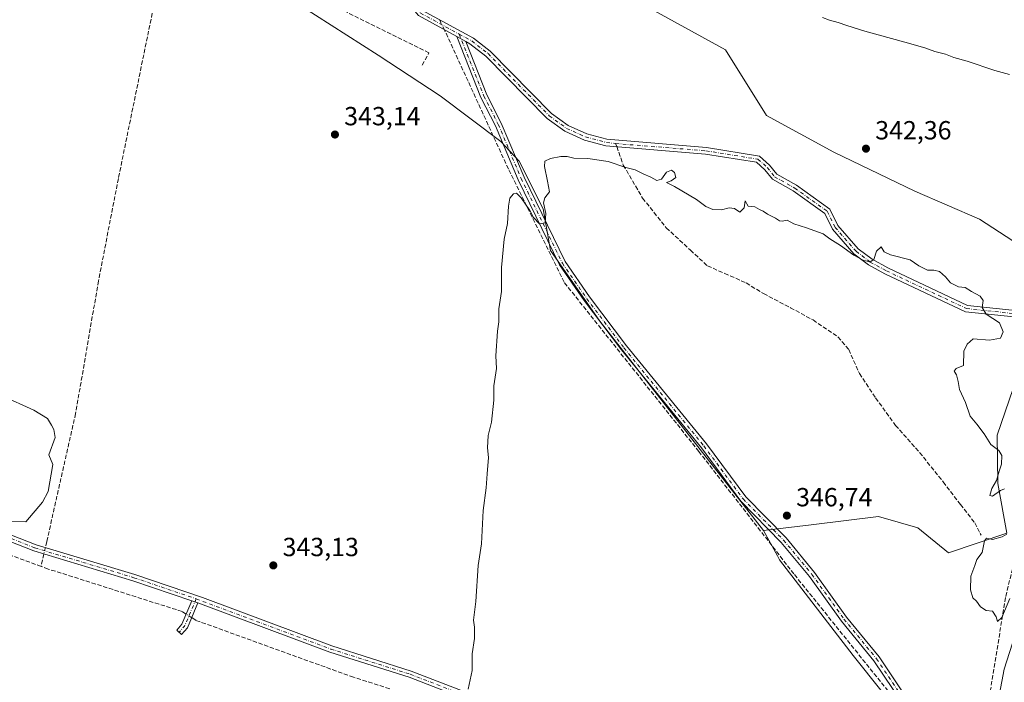
# Model space of a CAD drawing. Units: metres. Extents: x 615032 to 618519, y 4683108 to 4685482.
# Drawn here: x 615831 to 616207, y 4684924 to 4685176 of the extents above; entities that cross this region are included whole.
import ezdxf

# ---------------------------------------------------------------- set-up
doc = ezdxf.new("R2010")
doc.units = ezdxf.units.M
doc.header["$MEASUREMENT"] = 0
doc.linetypes.add('DGN Style 3', pattern=[2.307223458686699, 1.648016756204785, -0.6592067024819142])
doc.linetypes.add('DGN Style 4', pattern=[2.6384748266838614, 1.318413404963828, -0.6592067024819142, 0.001648016756204785, -0.6592067024819142])
for name, color, linetype, lineweight in [('Arbolado forestal CxS', 92, 'Continuous', 0), ('Camino Cxs', 7, 'Continuous', 0), ('Camino eje', 30, 'DGN Style 4', 13), ('Corriente artificial lineal', 4, 'DGN Style 3', 13), ('Corriente artificial lineal oculto', 135, 'DGN Style 4', 13), ('Cultivos herbáceos CxS', 92, 'Continuous', 0), ('Curva de nivel normal', 30, 'Continuous', 0), ('Núcleo urbano CxS', 7, 'Continuous', 0), ('Pista no pavimentada Cxs', 111, 'Continuous', 0), ('Punto de cota en terreno', 7, 'Continuous', 0), ('Rótulo de punto de cota en terreno', 7, 'Continuous', 0), ('Senda', 7, 'DGN Style 3', 0), ('Senda no paivmentada conexión', 7, 'DGN Style 3', 0)]:
    doc.layers.add(name, color=color, linetype=linetype, lineweight=lineweight)
doc.styles.add('Style-Arial', font='txt')

# ---------------------------------------------------------------- blocks, each defined once
blk = doc.blocks.new('5PATER')
at = {"layer": 'Núcleo urbano CxS', "linetype": 'Continuous', "lineweight": 0}
h = blk.add_hatch(color=51, dxfattribs=at)
edge = h.paths.add_edge_path()
edge.add_ellipse((0, 0), major_axis=(-0.1095731443231308, -0.1110710700762829), ratio=0.9994222409660322, start_angle=0, end_angle=360)

msp = doc.modelspace()

# ---------------------------------------------------------------- linework, layer by layer
at = {"layer": 'Arbolado forestal CxS', "color": 92, "linetype": 'Continuous', "lineweight": 0}
for points in [[(615604.8326000003, 4685434.322899999, 340.6266999999934), (615668.2544999998, 4685401.538899999, 340.5181000000011), (615767.7591000004, 4685345.8695, 340.1205999999947), (615872.3487, 4685286.138699999, 340.3166000000056), (615967.8384999996, 4685237.742699999, 340.3540000000066), (616100.2484999998, 4685164.971899999, 340.8916000000027), (616115.9024999999, 4685139.8937, 342.5440999999992), (616141.5809000004, 4685125.979699999, 342.4190999999992), (616172.6097999997, 4685110.990900001, 342.5192999999999), (616197.2181000002, 4685100.283100001, 342.4918999999936), (616220.1948999995, 4685085.415899999, 342.4869000000036), (616227.9094000002, 4685079.1775, 342.5648999999976), (616226.0506999996, 4685075.970699999, 342.9100999999937)], [(615820.1854999998, 4685238.8157, 343.2734999999957), (615872.7710999995, 4685214.353900001, 343.5868999999948), (615890.1029000003, 4685201.900900001, 342.9811999999947), (615931.6223999998, 4685185.9935, 343.5862999999954), (615967.5296999998, 4685163.016899999, 343.4343999999983), (615991.2593, 4685147.481699999, 343.5859000000055), (616014.3819000004, 4685130.031500001, 344.2498000000051), (616021.4787, 4685122.5163, 344.625), (616030.6407000005, 4685104.227499999, 345.1296000000002), (616033.4155000001, 4685088.383500001, 345.4689999999973), (616052.2320999998, 4685061.340500001, 345.9164000000019), (616114.8309000004, 4684981.456900001, 346.3617999999988)], [(615967.8384999996, 4685237.742699999, 340.3540000000066), (616100.2484999998, 4685164.971899999, 340.8916000000027), (616115.9024999999, 4685139.8937, 342.5440999999992), (616141.5809000004, 4685125.979699999, 342.4190999999992), (616172.6097999997, 4685110.990900001, 342.5192999999999), (616197.2181000002, 4685100.283100001, 342.4918999999936), (616220.1948999995, 4685085.415899999, 342.4869000000036)], [(616213.1737000003, 4685044.6503, 344.4790999999968), (616204.0405000001, 4685017.8343, 344.5228999999963), (616204.3123000005, 4684999.412500001, 345.1965000000055), (616207.7670999998, 4684980.4047, 345.3662999999942), (616185.4480999997, 4684972.8939, 346.225099999996), (616173.6782999998, 4684982.5261, 346.4603000000061), (616158.6995000001, 4684986.8123, 346.6720999999961), (616133.0207000002, 4684983.5977, 346.6370000000024), (616114.8309000004, 4684981.456900001, 346.3617999999988), (616052.2320999998, 4685061.340500001, 345.9164000000019), (616033.4155000001, 4685088.383500001, 345.4689999999973), (616030.6407000005, 4685104.227499999, 345.1296000000002), (616021.4787, 4685122.5163, 344.625), (616014.3819000004, 4685130.031500001, 344.2498000000051), (615991.2593, 4685147.481699999, 343.5859000000055), (615967.5296999998, 4685163.016899999, 343.4343999999983), (615931.6223999998, 4685185.9935, 343.5862999999954)], [(616191.8081, 4684880.2105, 347.8767999999982), (616149.0110999999, 4684933.7379, 346.7661999999983), (616120.9007000001, 4684970.231100001, 346.1633000000002), (616120.0756999999, 4684971.738100001, 346.152700000006), (616114.8309000004, 4684981.456900001, 346.3617999999988), (616133.0207000002, 4684983.5977, 346.6370000000024), (616158.6995000001, 4684986.8123, 346.6720999999961), (616173.6782999998, 4684982.5261, 346.4603000000061), (616185.4480999997, 4684972.8939, 346.225099999996), (616207.7670999998, 4684980.4047, 345.3662999999942), (616204.3123000005, 4684999.412500001, 345.1965000000055), (616204.0405000001, 4685017.8343, 344.5228999999963), (616213.1737000003, 4685044.6503, 344.4790999999968), (616226.0506999996, 4685075.970699999, 342.9100999999937), (616235.0157000005, 4685071.0219, 342.9772999999986), (616245.3718999998, 4685057.833100001, 344.3718999999983), (616262.4802999999, 4685060.626499999, 344.2483999999968), (616289.2329000002, 4685042.474099999, 344.6025999999983), (616353.4297000002, 4685000.7235, 344.9692000000068), (616388.7377000004, 4684993.229900001, 344.5339999999997), (616375.1993000006, 4684954.281500001, 347.2651999999944), (616367.2522999998, 4684933.1995, 347.9498000000021), (616373.9111000003, 4684912.328700001, 348.5225000000065)], [(616226.0506999996, 4685075.970699999, 342.9100999999937), (616213.1737000003, 4685044.6503, 344.4790999999968), (616204.0405000001, 4685017.8343, 344.5228999999963), (616204.3123000005, 4684999.412500001, 345.1965000000055), (616207.7670999998, 4684980.4047, 345.3662999999942), (616185.4480999997, 4684972.8939, 346.225099999996), (616173.6782999998, 4684982.5261, 346.4603000000061), (616158.6995000001, 4684986.8123, 346.6720999999961), (616133.0207000002, 4684983.5977, 346.6370000000024), (616114.8309000004, 4684981.456900001, 346.3617999999988)], [(616226.0506999996, 4685075.970699999, 342.9100999999937), (616213.1737000003, 4685044.6503, 344.4790999999968), (616204.0405000001, 4685017.8343, 344.5228999999963), (616204.3123000005, 4684999.412500001, 345.1965000000055), (616207.7670999998, 4684980.4047, 345.3662999999942), (616185.4480999997, 4684972.8939, 346.225099999996), (616173.6782999998, 4684982.5261, 346.4603000000061), (616158.6995000001, 4684986.8123, 346.6720999999961), (616133.0207000002, 4684983.5977, 346.6370000000024), (616114.8309000004, 4684981.456900001, 346.3617999999988)], [(616114.8309000004, 4684981.456900001, 346.3617999999988), (616120.0756999999, 4684971.738100001, 346.152700000006), (616120.9007000001, 4684970.231100001, 346.1633000000002), (616149.0110999999, 4684933.7379, 346.7661999999983), (616191.8081, 4684880.2105, 347.8767999999982), (616198.2271999996, 4684869.503699999, 347.7630000000063), (616200.3668999998, 4684854.519500001, 348.2599999999948), (616185.3879000006, 4684853.444900001, 347.6821999999956), (616157.5692999996, 4684862.0123, 347.1606999999931), (616150.9505000003, 4684863.9987, 346.9575999999943), (616146.8705000002, 4684865.2235, 346.8960999999982), (616144.7301000003, 4684845.953299999, 347.2687000000006), (616157.3249000004, 4684825.9145, 347.4857999999949), (616173.6025, 4684798.836300001, 347.959600000002), (616197.1568, 4684757.102499999, 348.6563000000024), (616193.4007000001, 4684748.3015, 348.3919000000024), (616193.9467000002, 4684718.5637, 349.1325999999972), (616196.0865000002, 4684693.9387, 349.8454999999958), (616181.1061000006, 4684674.6689, 350.6282000000065)]]:
    msp.add_polyline3d(points, dxfattribs=at)
at = {"layer": 'Camino Cxs', "color": 7, "linetype": 'Continuous', "lineweight": 0, "extrusion": (-0.07363552637729413, 0.0401453161168648, 0.9964768752204016), "elevation": 143071.4075829455, "flags": 128}
msp.add_lwpolyline([(-4408409.582896424, -1695796.96262553), (-4408409.582896424, -1695793.042177924)], dxfattribs=at)
msp.add_lwpolyline([(-4408409.582896424, -1695796.96262553), (-4408409.582896424, -1695793.042177924)], dxfattribs=at)
at = {"layer": 'Camino Cxs', "color": 7, "linetype": 'Continuous', "lineweight": 0, "extrusion": (0.008198161939643215, -0.002801903443349909, 0.9999624690346661), "elevation": -7734.595182634042, "flags": 128}
msp.add_lwpolyline([(615875.2506361984, 4684950.518530846), (615872.8805379441, 4684951.328534023)], dxfattribs=at)
msp.add_lwpolyline([(615875.2506361984, 4684950.518530846), (615872.8805379441, 4684951.328534023)], dxfattribs=at)
at = {"layer": 'Camino Cxs', "color": 7, "linetype": 'Continuous', "lineweight": 0}
for points in [[(615997.5800999999, 4685170.0801, 344.2927000000054), (615982.9301000005, 4685178.050100001, 344.4091999999946), (615978.0500999996, 4685184.120100001, 344.4435999999987), (615957.2701000003, 4685199.360099999, 346.7565000000032), (615938.2801000001, 4685208.840100001, 344.9483999999939), (615926.5201000003, 4685212.940099999, 345.3423999999941), (615890.5100999996, 4685231.460100001, 348.9495000000024), (615870.9001000002, 4685236.9101, 349.3304999999964), (615853.8300999999, 4685244.890100001, 348.644100000005), (615844.7600999996, 4685252.540100001, 347.5512000000017), (615835.3701, 4685258.450099999, 345.3218000000052), (615831.6801000005, 4685259.220100001, 345.0206999999937), (615820.4101, 4685257.420100001, 345.9983999999968), (615814.9401000004, 4685257.460100001, 346.7161000000052), (615803.7500999998, 4685260.5601, 345.2845999999991), (615746.7401000002, 4685285.670100001, 344.7957000000025), (615732.4801000003, 4685294.0601, 344.8957999999984), (615725.9301000005, 4685296.9901, 344.8856999999989)], [(615960.1076999997, 4685200.372500001, 345.5102000000043), (615979.7901, 4685185.940099999, 344.6978999999992), (615984.5701000001, 4685180.0001, 345.957899999994), (616004.0201000003, 4685169.420100001, 346.0013999999938), (616010.4101, 4685164.5001, 346.8187999999937), (616033.7701000003, 4685140.7301, 345.8763999999938), (616040.1901000004, 4685136.0801, 344.5350000000035), (616047.2301000003, 4685132.920100001, 344.6833999999944), (616054.9501, 4685130.870100001, 346.4728000000032), (616092.9501, 4685127.670100001, 348.1189000000013), (616113.2200999996, 4685124.390100001, 345.8062000000064), (616117.1101000002, 4685120.960100001, 349.6619999999967), (616119.8400999998, 4685117.530099999, 350.4609000000055), (616127.3800999997, 4685113.270099999, 350.8190000000032), (616140.1201, 4685104.170100001, 345.6030000000028), (616143.1700999998, 4685097.9101, 345.9375), (616150.9700999996, 4685088.9801, 346.6852000000072), (616156.2401000002, 4685085.0001, 347.0195999999996), (616162.2701000003, 4685081.7301, 346.4312000000064), (616192.6401000004, 4685067.4101, 350.3899999999995), (616214.6401000004, 4685065.0801, 346.9519), (616230.1201, 4685058.870100001, 344.1054000000004), (616239.6001000004, 4685053.2501, 344.8570999999938), (616246.4600999998, 4685052.550100001, 344.7088999999978)], [(616214.0301000001, 4685062.630100001, 345.0601000000024), (616191.9501, 4685064.970100001, 347.9640000000072), (616161.1401000004, 4685079.5001, 346.7348999999958), (616154.8800999997, 4685082.890100001, 347.614499999996), (616149.2500999998, 4685087.140100001, 346.5691999999981), (616141.0701000001, 4685096.520099999, 346.1257999999943), (616138.1501000002, 4685102.5001, 345.1778999999952), (616126.0401, 4685111.1601, 348.8991999999998), (616118.1901000004, 4685115.590100001, 349.609500000006), (616115.2901, 4685119.2301, 348.766300000003), (616112.1101000002, 4685122.040100001, 346.2293000000063), (616092.6401000004, 4685125.190099999, 348.5190000000002), (616054.5301000001, 4685128.390100001, 345.3220000000001), (616046.4001000002, 4685130.550100001, 344.7918000000063), (616038.9301000005, 4685133.9101, 344.4526999999944), (616032.1300999997, 4685138.8301, 344.8488999999972), (616008.7401000002, 4685162.620100001, 344.6052999999956), (616002.6501000002, 4685167.3201, 344.6967000000004), (616001.0100999996, 4685168.210100001, 344.6214999999939), (615997.5800999999, 4685170.0801, 344.2927000000054), (615982.9301000005, 4685178.050100001, 344.4091999999946)], [(615984.5701000001, 4685180.0001, 345.957899999994), (616004.0201000003, 4685169.420100001, 346.0013999999938), (616010.4101, 4685164.5001, 346.8187999999937), (616033.7701000003, 4685140.7301, 345.8763999999938), (616040.1901000004, 4685136.0801, 344.5350000000035), (616047.2301000003, 4685132.920100001, 344.6833999999944), (616054.9501, 4685130.870100001, 346.4728000000032), (616092.9501, 4685127.670100001, 348.1189000000013), (616113.2200999996, 4685124.390100001, 345.8062000000064), (616117.1101000002, 4685120.960100001, 349.6619999999967), (616119.8400999998, 4685117.530099999, 350.4609000000055), (616127.3800999997, 4685113.270099999, 350.8190000000032), (616140.1201, 4685104.170100001, 345.6030000000028), (616143.1700999998, 4685097.9101, 345.9375), (616150.9700999996, 4685088.9801, 346.6852000000072), (616156.2401000002, 4685085.0001, 347.0195999999996), (616162.2701000003, 4685081.7301, 346.4312000000064), (616192.6401000004, 4685067.4101, 350.3899999999995), (616214.6401000004, 4685065.0801, 346.9519)], [(616167.9901000002, 4684915.3301, 347.0187000000006), (616156.9301000005, 4684931.7401, 346.7626000000019), (616144.5000999998, 4684946.9101, 346.9101999999984), (616132.3000999996, 4684963.960100001, 346.3359000000055), (616121.5301000001, 4684976.940099999, 346.7069999999949), (616106.0500999996, 4684992.710100001, 347.2961000000068), (616091.0301000001, 4685012.9801, 346.5347000000039), (616060.4901000002, 4685050.4101, 346.4496999999974), (616046.3101000005, 4685069.2401, 346.0206000000035), (616036.8601000002, 4685082.860099999, 345.7480999999971), (616021.0500999996, 4685115.4001, 344.7323999999935), (616012.3501000004, 4685136.0001, 345.6668000000063), (616006.8501000004, 4685146.800100001, 347.1757999999973), (615997.5800999999, 4685170.0801, 344.2927000000054), (616001.0100999996, 4685168.210100001, 344.6214999999939), (616009.1300999997, 4685147.8301, 348.353099999993), (616014.6201, 4685137.050100001, 347.3800000000047), (616023.3300999999, 4685116.4301, 344.7587000000058), (616039.0201000003, 4685084.120100001, 346.1870999999956), (616048.3300999999, 4685070.700099999, 346.4875999999931), (616062.4600999998, 4685051.950099999, 346.8616999999941), (616093.0000999998, 4685014.5101, 347.0372999999963), (616107.9600999998, 4684994.3301, 348.5473000000056), (616123.3901000004, 4684978.620100001, 347.5252000000037), (616134.2801000001, 4684965.4901, 346.3083999999944), (616146.4801000003, 4684948.4301, 347.0271999999969), (616158.9401000004, 4684933.2301, 346.8312000000006), (616169.9600999998, 4684916.870100001, 346.9858999999997)], [(616204.0201000003, 4684876.5101, 348.479800000001), (616199.5601000005, 4684877.9801, 348.1794999999984), (616196.0601000005, 4684881.460100001, 347.9453000000067), (616191.8601000002, 4684889.020099999, 348.0040000000009), (616167.9901000002, 4684915.3301, 347.0187000000006), (616156.9301000005, 4684931.7401, 346.7626000000019), (616144.5000999998, 4684946.9101, 346.9101999999984), (616132.3000999996, 4684963.960100001, 346.3359000000055), (616121.5301000001, 4684976.940099999, 346.7069999999949), (616106.0500999996, 4684992.710100001, 347.2961000000068), (616091.0301000001, 4685012.9801, 346.5347000000039), (616060.4901000002, 4685050.4101, 346.4496999999974), (616046.3101000005, 4685069.2401, 346.0206000000035), (616036.8601000002, 4685082.860099999, 345.7480999999971), (616021.0500999996, 4685115.4001, 344.7323999999935), (616012.3501000004, 4685136.0001, 345.6668000000063), (616006.8501000004, 4685146.800100001, 347.1757999999973), (615997.5800999999, 4685170.0801, 344.2927000000054)], [(616001.0100999996, 4685168.210100001, 344.6214999999939), (616009.1300999997, 4685147.8301, 348.353099999993), (616014.6201, 4685137.050100001, 347.3800000000047), (616023.3300999999, 4685116.4301, 344.7587000000058), (616039.0201000003, 4685084.120100001, 346.1870999999956), (616048.3300999999, 4685070.700099999, 346.4875999999931), (616062.4600999998, 4685051.950099999, 346.8616999999941), (616093.0000999998, 4685014.5101, 347.0372999999963), (616107.9600999998, 4684994.3301, 348.5473000000056), (616123.3901000004, 4684978.620100001, 347.5252000000037), (616134.2801000001, 4684965.4901, 346.3083999999944), (616146.4801000003, 4684948.4301, 347.0271999999969), (616158.9401000004, 4684933.2301, 346.8312000000006), (616169.9600999998, 4684916.870100001, 346.9858999999997), (616193.9101, 4684890.4901, 347.8770999999979), (616198.0701000001, 4684882.9801, 347.9152000000031), (616200.9001000002, 4684880.170100001, 348.1858999999968), (616204.0000999998, 4684879.1501, 348.3950999999943)], [(616245.6801000005, 4685050.110099999, 344.7403000000049), (616238.8000999996, 4685050.8201, 344.3061000000016), (616229.0100999996, 4685056.620100001, 344.1739999999991), (616214.0301000001, 4685062.630100001, 345.0601000000024), (616191.9501, 4685064.970100001, 347.9640000000072), (616161.1401000004, 4685079.5001, 346.7348999999958), (616154.8800999997, 4685082.890100001, 347.614499999996), (616149.2500999998, 4685087.140100001, 346.5691999999981), (616141.0701000001, 4685096.520099999, 346.1257999999943), (616138.1501000002, 4685102.5001, 345.1778999999952), (616126.0401, 4685111.1601, 348.8991999999998), (616118.1901000004, 4685115.590100001, 349.609500000006), (616115.2901, 4685119.2301, 348.766300000003), (616112.1101000002, 4685122.040100001, 346.2293000000063), (616092.6401000004, 4685125.190099999, 348.5190000000002), (616054.5301000001, 4685128.390100001, 345.3220000000001), (616046.4001000002, 4685130.550100001, 344.7918000000063), (616038.9301000005, 4685133.9101, 344.4526999999944), (616032.1300999997, 4685138.8301, 344.8488999999972), (616008.7401000002, 4685162.620100001, 344.6052999999956), (616002.6501000002, 4685167.3201, 344.6967000000004), (616001.0100999996, 4685168.210100001, 344.6214999999939)], [(615603.9801000003, 4685059.590100001, 339.7943999999989), (615615.6601, 4685056.090100001, 339.946299999996), (615621.0701000001, 4685052.720100001, 340.0123000000021), (615637.6201, 4685047.840100001, 339.9112000000023), (615650.6300999997, 4685041.960100001, 339.9841000000015), (615745.8000999996, 4685008.5701, 340.2137999999977), (615774.5900999998, 4684999.2301, 340.335699999996), (615804.9801000003, 4684988.4801, 340.5524000000005), (615836.9101, 4684976.0101, 341.2722000000067), (615874.7001, 4684964.640100001, 342.8558000000049), (615900.5301000001, 4684955.840100001, 343.1686000000045), (615949.9101, 4684937.390100001, 343.7259999999951), (615980.2100999998, 4684927.770099999, 344.3270000000048), (616008.3501000004, 4684916.9001, 345.3839000000008), (616057.6300999997, 4684900.6601, 345.9710000000051), (616077.8501000004, 4684891.9001, 346.1062999999995), (616099.8000999996, 4684884.7401, 346.0993000000017), (616151.5100999996, 4684864.590100001, 346.9936000000016), (616171.0800999999, 4684858.780099999, 347.6055999999954), (616184.1401000004, 4684855.920100001, 347.647299999997), (616192.4901000002, 4684855.0001, 347.7648000000045), (616198.4501, 4684856.0701, 348.2369999999937), (616204.1901000004, 4684858.110099999, 348.7161999999953)], [(615896.3901000004, 4684954.610099999, 342.9897999999957), (615873.9401000004, 4684962.2601, 343.219299999997), (615836.0900999998, 4684973.6501, 341.396900000007), (615804.1101000002, 4684986.140100001, 340.8132999999943), (615773.7901, 4684996.860099999, 340.480899999995), (615745.0000999998, 4685006.200099999, 340.2670000000071), (615696.6001000004, 4685023.1801, 340.1624000000011)], [(615804.9801000003, 4684988.4801, 340.5524000000005), (615836.9101, 4684976.0101, 341.2722000000067), (615874.7001, 4684964.640100001, 342.8558000000049), (615900.5301000001, 4684955.840100001, 343.1686000000045), (615949.9101, 4684937.390100001, 343.7259999999951), (615980.2100999998, 4684927.770099999, 344.3270000000048), (616008.3501000004, 4684916.9001, 345.3839000000008)], [(616007.5100999996, 4684914.550100001, 345.233699999997), (615979.3800999997, 4684925.4101, 344.3729000000022), (615949.0900999998, 4684935.030099999, 343.6956999999966), (615899.6901000004, 4684953.4901, 342.9980999999971), (615898.7600999996, 4684953.800100001, 342.9680999999982), (615896.3901000004, 4684954.610099999, 342.9897999999957), (615873.9401000004, 4684962.2601, 343.219299999997), (615836.0900999998, 4684973.6501, 341.396900000007), (615804.1101000002, 4684986.140100001, 340.8132999999943)], [(615898.7600999996, 4684953.800100001, 342.9680999999982), (615894.7301000003, 4684944.3101, 342.8035999999993), (615892.5100999996, 4684941.800100001, 342.7418999999936), (615890.6401000004, 4684943.460100001, 342.8451000000059), (615892.5900999998, 4684945.6601, 342.9692000000068), (615896.3901000004, 4684954.610099999, 342.9897999999957)], [(616204.2100999998, 4684855.460100001, 348.8154000000068), (616198.9842999997, 4684853.6501, 348.4615000000049), (616192.4643000001, 4684852.470100001, 347.8159000000014), (616183.7301000003, 4684853.450099999, 347.6560999999929), (616170.4501, 4684856.360099999, 347.5197999999946), (616150.7001, 4684862.220100001, 346.9373000000051), (616098.9501, 4684882.380100001, 346.2209000000003), (616076.9600999998, 4684889.5601, 346.0580000000046), (616056.7401000002, 4684898.3201, 346.0123000000021), (616007.5100999996, 4684914.550100001, 345.233699999997), (615979.3800999997, 4684925.4101, 344.3729000000022), (615949.0900999998, 4684935.030099999, 343.6956999999966), (615899.6901000004, 4684953.4901, 342.9980999999971), (615898.7600999996, 4684953.800100001, 342.9680999999982)]]:
    msp.add_polyline3d(points, dxfattribs=at)
msp.add_polyline3d([(615898.7600999996, 4684953.800100001, 342.9680999999982), (615894.7301000003, 4684944.3101, 342.8035999999993), (615892.5100999996, 4684941.800100001, 342.7418999999936), (615890.6401000004, 4684943.460100001, 342.8451000000059), (615892.5900999998, 4684945.6601, 342.9692000000068), (615896.3901000004, 4684954.610099999, 342.9897999999957)], close=True, dxfattribs=at)
at = {"layer": 'Camino eje', "color": 30, "linetype": 'DGN Style 4', "lineweight": 13, "extrusion": (-0.05174551577241333, 0.00836976333126597, 0.9986252293324186), "elevation": 7684.545573048446, "flags": 128}
msp.add_lwpolyline([(-4723189.447054062, -139855.8191122132), (-4723178.503416668, -139858.5147488512), (-4723175.845712652, -139860.1992832825)], dxfattribs=at)
at = {"layer": 'Camino eje', "color": 30, "linetype": 'DGN Style 4', "lineweight": 13}
for points in [[(615959.5235000001, 4685199.254100001, 346.132700000002), (615978.9200999998, 4685185.030099999, 344.5736000000034), (615983.7500999998, 4685179.0251, 345.016300000003), (615998.5719, 4685170.960899999, 344.4809999999998)], [(615998.5719, 4685170.960899999, 344.4809999999998), (616003.3350999998, 4685168.370100001, 345.2681000000011), (616009.5751, 4685163.5601, 345.6245000000054), (616032.9501, 4685139.780099999, 345.3120999999956), (616039.5601000005, 4685134.995100001, 344.491399999999), (616046.8151000004, 4685131.735099999, 344.7158999999957), (616054.7401000002, 4685129.630100001, 345.8769000000029), (616058.2808999997, 4685129.219699999, 345.9562000000006)], [(615998.5719, 4685170.960899999, 344.4809999999998), (616007.9901000002, 4685147.315099999, 347.7596000000049), (616013.4851000002, 4685136.5251, 346.5307999999932), (616022.1901000004, 4685115.915100001, 344.7125999999989), (616037.9401000004, 4685083.4901, 345.8953000000038), (616047.3201000001, 4685069.970100001, 346.1576000000059), (616061.4751000004, 4685051.1801, 346.6665999999968), (616092.0151000004, 4685013.745100001, 346.718399999998), (616107.0050999997, 4684993.520099999, 347.8935000000056), (616122.4600999998, 4684977.780099999, 347.0047999999952), (616133.2901, 4684964.725099999, 346.3197999999975), (616145.4901000002, 4684947.670100001, 346.969299999997), (616157.9351000005, 4684932.485099999, 346.7550999999949), (616168.9751000004, 4684916.100099999, 347.0032000000065), (616192.8850999996, 4684889.755100001, 347.9676999999938), (616197.0651000004, 4684882.220100001, 347.9171999999962), (616200.2301000003, 4684879.075099999, 348.1797999999981), (616206.1303000003, 4684877.1317, 348.6071999999986)], [(616058.2808999997, 4685129.219699999, 345.9562000000006), (616092.7950999998, 4685126.4301, 348.270199999999), (616112.6651, 4685123.215100001, 345.5770000000048), (616116.2001, 4685120.095100001, 349.085699999996), (616119.0151000004, 4685116.5601, 349.8754000000045), (616126.7100999998, 4685112.215100001, 349.662599999996), (616139.1350999996, 4685103.335100001, 345.4900999999954), (616142.1201, 4685097.215100001, 345.7177999999985), (616150.1101000002, 4685088.0601, 346.301999999996), (616155.5601000005, 4685083.9451, 347.238400000002), (616161.7050999999, 4685080.6151, 346.527900000001), (616192.2950999998, 4685066.190099999, 349.151199999993), (616214.3350999998, 4685063.8551, 345.9618999999948), (616229.5651000004, 4685057.745100001, 344.101999999999), (616239.2001, 4685052.0351, 344.3175999999949), (616248.2219000002, 4685051.109300001, 344.8122000000003)], [(615695.9057, 4685024.749500001, 340.1500999999989), (615804.5450999998, 4684987.3101, 340.6738000000041), (615836.5000999998, 4684974.8301, 341.3285999999935), (615874.3201000001, 4684963.450099999, 343.0048999999999), (615898.0648999996, 4684955.3585, 343.0126000000019)], [(615898.0648999996, 4684955.3585, 343.0126000000019), (615949.5000999998, 4684936.210100001, 343.7112000000052), (615979.7950999998, 4684926.590100001, 344.3561999999947), (616007.9301000005, 4684915.725099999, 345.3165000000009), (616057.1851000005, 4684899.4901, 345.9910999999993), (616077.4051000001, 4684890.7301, 346.0972000000039), (616099.3750999998, 4684883.5601, 346.1754999999976), (616151.1051000003, 4684863.405099999, 346.9943999999959), (616170.7651000004, 4684857.5701, 347.6092999999965), (616183.9351000005, 4684854.6851, 347.6521000000066), (616192.5301000001, 4684853.735099999, 347.7958000000072), (616198.7701000003, 4684854.860099999, 348.3554000000004), (616206.3051000005, 4684857.531300001, 348.8329999999987)]]:
    msp.add_polyline3d(points, dxfattribs=at)
at = {"layer": 'Corriente artificial lineal', "color": 4, "linetype": 'DGN Style 3', "lineweight": 13, "extrusion": (0.9732904273050224, -0.2212407405389904, 0.06130480276590333), "elevation": -437094.7590478664, "flags": 128}
msp.add_lwpolyline([(4704937.320158775, 27188.59244342431), (4704936.070592592, 27188.5543718151), (4704932.446445016, 27188.48043274249)], dxfattribs=at)
at = {"layer": 'Corriente artificial lineal', "color": 4, "linetype": 'DGN Style 3', "lineweight": 13}
for points in [[(615888.3501000004, 4685211.700099999, 344.0976999999984), (615886.8501000004, 4685206.0701, 343.3392000000022), (615868.3501000004, 4685115.840100001, 341.9009999999981), (615860.7600999996, 4685076.770099999, 341.1466999999975), (615852.0301000001, 4685026.130100001, 340.6741999999941), (615840.9901000002, 4684977.270099999, 341.0344000000041), (615840.4650999998, 4684974.940500001, 341.241200000004)], [(615984.4381999997, 4685159.128599999, 343.5525999999954), (615986.9781999999, 4685163.838099999, 343.991399999999), (615929.5700000003, 4685192.233999999, 343.9893000000012), (615888.3501000004, 4685211.700099999, 344.0976999999984)], [(616202.8365000002, 4684869.8444, 348.3757000000041), (616126.4100000003, 4684964.859999999, 346.2857999999979), (616090.0999999996, 4685011.59, 346.1343999999954), (616038.5700000003, 4685076.300000001, 345.5788999999932), (616017.3200000003, 4685119.51, 344.6089000000065), (615992.9148000004, 4685172.6182, 344.2918000000063)], [(616200.4001000002, 4684885.220100001, 347.7697999999946), (616200.1601, 4684900.590100001, 347.6226000000024), (616201.4101, 4684920.0801, 346.9680999999982), (616207.2701000003, 4684956.3201, 344.8457000000053), (616211.0000999998, 4684971.2401, 344.9863999999943), (616212.5800999999, 4684999.540100001, 344.2597999999998), (616216.3000999996, 4685011.280099999, 343.8902999999991), (616217.6300999997, 4685021.290100001, 343.821299999996), (616218.8501000004, 4685024.050100001, 343.8019000000059), (616221.9301000005, 4685028.050100001, 343.7887999999948), (616238.8901000004, 4685046.620100001, 344.129700000005), (616239.7200999996, 4685049.1601, 344.1355999999942), (616240.0091000004, 4685050.6953, 344.1098999999958)], [(615838.8411999998, 4684967.745100001, 341.3334000000032), (615780.1101000002, 4684989.1801, 340.3191999999981), (615741.3400999998, 4685002.0601, 339.9903000000049), (615696.5301000001, 4685018.630100001, 339.9795000000013), (615694.8723999998, 4685019.117500001, 339.9320000000007)], [(615894.2439000001, 4684949.555299999, 342.6708000000072), (615892.7001, 4684950.550100001, 342.6812999999966), (615841.5401, 4684966.7601, 341.366599999994), (615838.8411999998, 4684967.745100001, 341.3334000000032)], [(615972.0000999998, 4684921.050100001, 343.6325999999972), (615958.1401000004, 4684925.4301, 343.3698000000004), (615897.9301000005, 4684947.1801, 342.6576999999961), (615896.3744999999, 4684948.182499999, 342.6766000000061)]]:
    msp.add_polyline3d(points, dxfattribs=at)
at = {"layer": 'Corriente artificial lineal oculto', "color": 135, "linetype": 'DGN Style 4', "lineweight": 13, "extrusion": (-0.006321788648389921, 0.01288788639130939, 0.9998969633780522), "elevation": 56832.05173609987, "flags": 128}
msp.add_lwpolyline([(615982.7802708715, 4684829.258815833), (615980.8780168996, 4684833.136437879)], dxfattribs=at)
at = {"layer": 'Corriente artificial lineal oculto', "color": 135, "linetype": 'DGN Style 4', "lineweight": 13, "extrusion": (0.01786450160823087, 0.07925566834976058, 0.9966942352681301), "elevation": 382652.6162272759, "flags": 128}
msp.add_lwpolyline([(429396.1167286785, -4690143.466701831), (429396.1167286785, -4690140.955749811)], dxfattribs=at)
at = {"layer": 'Corriente artificial lineal oculto', "color": 135, "linetype": 'DGN Style 4', "lineweight": 13, "extrusion": (-0.001923626713516267, 0.001239441825096938, 0.999997381718687), "elevation": 4964.641709832631, "flags": 128}
msp.add_lwpolyline([(615895.8941666505, 4684945.627661104), (615893.7635594356, 4684947.000462159)], dxfattribs=at)
at = {"layer": 'Cultivos herbáceos CxS', "color": 92, "linetype": 'Continuous', "lineweight": 0}
for points in [[(615604.8326000003, 4685434.322899999, 340.6266999999934), (615668.2544999998, 4685401.538899999, 340.5181000000011), (615767.7591000004, 4685345.8695, 340.1205999999947), (615872.3487, 4685286.138699999, 340.3166000000056), (615967.8384999996, 4685237.742699999, 340.3540000000066), (616100.2484999998, 4685164.971899999, 340.8916000000027), (616115.9024999999, 4685139.8937, 342.5440999999992), (616141.5809000004, 4685125.979699999, 342.4190999999992), (616172.6097999997, 4685110.990900001, 342.5192999999999), (616197.2181000002, 4685100.283100001, 342.4918999999936), (616220.1948999995, 4685085.415899999, 342.4869000000036), (616227.9094000002, 4685079.1775, 342.5648999999976), (616226.0506999996, 4685075.970699999, 342.9100999999937)], [(616402.6471999995, 4685027.487700001, 342.263300000006), (616399.9411000004, 4685025.117699999, 342.8711999999941), (616394.0881000003, 4685019.991699999, 343.6413999999932), (616388.7377000004, 4684993.229900001, 344.5339999999997), (616353.4297000002, 4685000.7235, 344.9692000000068), (616289.2329000002, 4685042.474099999, 344.6025999999983), (616262.4802999999, 4685060.626499999, 344.2483999999968), (616245.3718999998, 4685057.833100001, 344.3718999999983), (616235.0157000005, 4685071.0219, 342.9772999999986), (616226.0506999996, 4685075.970699999, 342.9100999999937), (616227.9094000002, 4685079.1775, 342.5648999999976), (616220.1948999995, 4685085.415899999, 342.4869000000036), (616197.2181000002, 4685100.283100001, 342.4918999999936), (616172.6097999997, 4685110.990900001, 342.5192999999999), (616141.5809000004, 4685125.979699999, 342.4190999999992), (616115.9024999999, 4685139.8937, 342.5440999999992), (616100.2484999998, 4685164.971899999, 340.8916000000027), (615967.8384999996, 4685237.742699999, 340.3540000000066), (615872.3487, 4685286.138699999, 340.3166000000056), (615767.7591000004, 4685345.8695, 340.1205999999947)], [(615820.1854999998, 4685238.8157, 343.2734999999957), (615872.7710999995, 4685214.353900001, 343.5868999999948), (615890.1029000003, 4685201.900900001, 342.9811999999947), (615931.6223999998, 4685185.9935, 343.5862999999954), (615967.5296999998, 4685163.016899999, 343.4343999999983), (615991.2593, 4685147.481699999, 343.5859000000055), (616014.3819000004, 4685130.031500001, 344.2498000000051), (616021.4787, 4685122.5163, 344.625), (616030.6407000005, 4685104.227499999, 345.1296000000002), (616033.4155000001, 4685088.383500001, 345.4689999999973), (616052.2320999998, 4685061.340500001, 345.9164000000019), (616114.8309000004, 4684981.456900001, 346.3617999999988)], [(615931.6223999998, 4685185.9935, 343.5862999999954), (615967.5296999998, 4685163.016899999, 343.4343999999983), (615991.2593, 4685147.481699999, 343.5859000000055), (616014.3819000004, 4685130.031500001, 344.2498000000051), (616021.4787, 4685122.5163, 344.625), (616030.6407000005, 4685104.227499999, 345.1296000000002), (616033.4155000001, 4685088.383500001, 345.4689999999973), (616052.2320999998, 4685061.340500001, 345.9164000000019), (616114.8309000004, 4684981.456900001, 346.3617999999988), (616120.0756999999, 4684971.738100001, 346.152700000006), (616120.9007000001, 4684970.231100001, 346.1633000000002), (616149.0110999999, 4684933.7379, 346.7661999999983), (616191.8081, 4684880.2105, 347.8767999999982)], [(616114.8309000004, 4684981.456900001, 346.3617999999988), (616120.0756999999, 4684971.738100001, 346.152700000006), (616120.9007000001, 4684970.231100001, 346.1633000000002), (616149.0110999999, 4684933.7379, 346.7661999999983), (616191.8081, 4684880.2105, 347.8767999999982), (616198.2271999996, 4684869.503699999, 347.7630000000063), (616200.3668999998, 4684854.519500001, 348.2599999999948), (616185.3879000006, 4684853.444900001, 347.6821999999956), (616157.5692999996, 4684862.0123, 347.1606999999931), (616150.9505000003, 4684863.9987, 346.9575999999943), (616146.8705000002, 4684865.2235, 346.8960999999982), (616144.7301000003, 4684845.953299999, 347.2687000000006), (616157.3249000004, 4684825.9145, 347.4857999999949), (616173.6025, 4684798.836300001, 347.959600000002), (616197.1568, 4684757.102499999, 348.6563000000024), (616193.4007000001, 4684748.3015, 348.3919000000024), (616193.9467000002, 4684718.5637, 349.1325999999972), (616196.0865000002, 4684693.9387, 349.8454999999958), (616181.1061000006, 4684674.6689, 350.6282000000065)]]:
    msp.add_polyline3d(points, dxfattribs=at)
at = {"layer": 'Curva de nivel normal', "color": 30, "linetype": 'Continuous', "lineweight": 0, "flags": 128}
for points, elevation in [([(616208.7100000001, 4685155.540100001), (616203.0700000003, 4685157.110099999), (616192.5499999998, 4685160.720100001), (616187.4699999997, 4685162.120100001), (616184.3099999996, 4685163.300100001), (616180.1699999999, 4685164.350099999), (616176.3399999999, 4685165.7601), (616168.7400000002, 4685167.970100001), (616153.5, 4685172.1501), (616146.6200000001, 4685174.300100001), (616143.3399999999, 4685175.440099999), (616139.9299999997, 4685176.280099999), (616137.3200000003, 4685177.300100001)], 340), ([(616002, 4684920.920100001), (616003.5, 4684927.9801), (616003.4600000001, 4684934.390100001), (616004.4199999999, 4684940.1801), (616004.3799999999, 4684944.540100001), (616004.0199999996, 4684947.1801), (616004.8799999999, 4684954.390100001), (616005.8399999999, 4684968.0601), (616007.0499999998, 4684976.390100001), (616007.6699999999, 4684989.0601), (616008.8399999999, 4684997.720100001), (616009.1600000003, 4685003.0601), (616009.7699999996, 4685009.390100001), (616009.4000000004, 4685013.0001), (616009.6399999997, 4685017.710100001), (616010.9000000004, 4685022.850099999), (616011.7199999997, 4685031.210100001), (616011.7800000003, 4685036.7301), (616012.75, 4685043.3101), (616012.5499999998, 4685048.170100001), (616013.1500000004, 4685057.620100001), (616013.6500000004, 4685061.0801), (616013.6299999999, 4685066.050100001), (616014.6600000003, 4685072.7401), (616014.75, 4685081.840100001), (616015.7599999999, 4685092.7401), (616016.9400000004, 4685098.6601), (616017.3399999999, 4685105.290100001), (616017.9299999997, 4685108.390100001), (616019.2599999999, 4685110.0601), (616020.4600000001, 4685110.2301), (616022.2599999999, 4685108.5001), (616025.5199999996, 4685103.6801), (616026.9400000004, 4685100.9301), (616029.2400000002, 4685098.5601), (616031.3600000005, 4685098.9801), (616031.6200000001, 4685102.5101), (616030.75, 4685106.540100001), (616031.2400000002, 4685108.5101), (616033.0599999996, 4685110.720100001), (616032.2800000003, 4685114.9001), (616031.0700000003, 4685120.420100001), (616031.2999999998, 4685122.420100001), (616033.4100000003, 4685123.5101), (616037.3300000001, 4685124.3101), (616039.7599999999, 4685124.2401), (616042.2999999998, 4685123.620100001), (616047.6299999999, 4685123.5101), (616055.5, 4685122.4001), (616062.2199999997, 4685120.110099999), (616065.7800000003, 4685119.110099999), (616068.7699999996, 4685117.600099999), (616071.7100000001, 4685116.370100001), (616074.0099999999, 4685115.100099999), (616075.7999999998, 4685115.590100001), (616077.7300000006, 4685118.220100001), (616079.5800000001, 4685119.040100001), (616080.79, 4685118.1601), (616081.2400000002, 4685116.280099999), (616079.5499999998, 4685114.9301), (616077.6900000004, 4685114.390100001), (616080.7199999997, 4685112.850099999), (616089.2100000001, 4685107.870100001), (616092.7300000006, 4685105.220100001), (616095.4000000004, 4685104.0601), (616098.7800000003, 4685103.860099999), (616101.5999999996, 4685104.670100001), (616103.7300000006, 4685104.460100001), (616105.7300000006, 4685103.0001), (616107.4000000004, 4685104.6801), (616107.7300000006, 4685107.390100001), (616108.8600000005, 4685105.360099999), (616111.4100000003, 4685105.090100001), (616113.1799999997, 4685104.020099999), (616114.6799999997, 4685103.340100001), (616116.2800000003, 4685102.270099999), (616119.3799999999, 4685100.710100001), (616120.8499999996, 4685099.6601), (616121.9299999997, 4685099.5101), (616123.7800000003, 4685099.920100001), (616126.4100000003, 4685098.520099999), (616131.25, 4685097.0601), (616137.5800000001, 4685094.7401), (616140.0999999996, 4685092.890100001), (616144.1699999999, 4685090.2501), (616149.2199999997, 4685086.620100001), (616153.0599999996, 4685084.610099999), (616155.5300000003, 4685084.0701), (616156.9100000003, 4685084.9801), (616157.9800000006, 4685088.100099999), (616159.75, 4685089.7401), (616160.8200000003, 4685087.9001), (616163.3300000001, 4685086.6801), (616170.7599999999, 4685084.840100001), (616174.1600000003, 4685082.4801), (616177.4000000004, 4685080.8201), (616179.7699999996, 4685080.8301), (616182.0300000003, 4685080.3301), (616184.2800000003, 4685078.350099999), (616186.1500000004, 4685076.020099999), (616189.2599999999, 4685074.5001), (616191.8200000003, 4685074.200099999), (616194.1699999999, 4685072.7501), (616197.54, 4685070.9301), (616198.6200000001, 4685069.220100001), (616198.3399999999, 4685066.5801), (616199.79, 4685064.110099999), (616204.9000000004, 4685060.7401), (616206.3399999999, 4685057.3301), (616205.3399999999, 4685054.9001), (616201.0999999996, 4685054.190099999), (616194.8799999999, 4685054.600099999), (616192.5300000003, 4685052.550100001), (616191.3200000003, 4685049.960100001), (616191.2000000002, 4685044.450099999), (616188.3899999997, 4685043.360099999), (616187.5899999999, 4685042.350099999), (616188.4600000001, 4685040.9301), (616189.1200000001, 4685038.4101), (616189.6200000001, 4685035.270099999), (616191.9199999999, 4685030.280099999), (616193.7300000006, 4685025.0601), (616196.2699999996, 4685022.0601), (616199.0300000003, 4685018.3101), (616201.5800000001, 4685014.3301), (616204.7000000002, 4685012.020099999), (616205.7599999999, 4685010.0601), (616205.7100000001, 4685006.7401), (616204.7999999998, 4685004.0601), (616203.7599999999, 4685000.590100001), (616202, 4684997.530099999), (616201.2699999996, 4684994.840100001), (616202.2800000003, 4684994.530099999), (616205.2400000002, 4684996.7301), (616206.79, 4684997.340100001)], 345), ([(615823.6699999999, 4685032.9901), (615836.04, 4685027.360099999), (615841.2800000003, 4685024.270099999), (615842.7599999999, 4685021.7401), (615843.6799999997, 4685020.0001), (615844.1600000003, 4685016.9101), (615841.7400000002, 4685010.390100001), (615843.29, 4685006.610099999), (615841.5300000003, 4684996.380100001), (615839.4100000003, 4684992.270099999), (615833.0700000003, 4684984.7601), (615827.0700000003, 4684984.870100001)], 340), ([(616207.7000000002, 4684980.050100001), (616205.9199999999, 4684979.0001), (616202.1900000004, 4684978.090100001), (616199.9500000002, 4684978.540100001), (616199.1299999999, 4684977.460100001), (616198.3200000003, 4684973.0601), (616196.2199999997, 4684970.390100001), (616195.54, 4684968.040100001), (616194.0199999996, 4684963.970100001), (616193.8700000001, 4684958.860099999), (616194.7800000003, 4684955.780099999), (616196.1200000001, 4684954.440099999), (616197.5999999996, 4684952.3101), (616199.8099999996, 4684950.9801), (616202.2699999996, 4684950.610099999), (616203.6699999999, 4684948.450099999), (616204.0999999996, 4684946.710100001), (616205.75, 4684948.300100001), (616208.8399999999, 4684955.5001)], 345)]:
    msp.add_lwpolyline(points, dxfattribs=dict(at, elevation=elevation))
at = {"layer": 'Pista no pavimentada Cxs', "color": 111, "linetype": 'Continuous', "lineweight": 0}
for points in [[(616173.0603999998, 4684533.109999999, 350.667300000001), (616190.3400999998, 4684610.0101, 352.2627000000066), (616199.3400999998, 4684647.3201, 351.0766000000003), (616204.1300999997, 4684674.710100001, 350.7427000000025), (616205.1601, 4684714.850099999, 351.540599999993), (616204.0100999996, 4684751.1501, 350.482600000003), (616204.2017999999, 4684767.726299999, 349.7559999999939), (616204.2248999998, 4684769.7301, 349.8718999999983), (616204.6501000002, 4684806.4901, 350.1328999999969), (616204.2100999998, 4684855.460100001, 348.8154000000068), (616204.1901000004, 4684858.110099999, 348.7161999999953), (616204.0201000003, 4684876.5101, 348.479800000001), (616204.0000999998, 4684879.1501, 348.3950999999943), (616203.7500999998, 4684907.380100001, 348.1610999999975), (616204.8701, 4684919.140100001, 347.8132000000041), (616206.7001, 4684928.540100001, 347.4186000000045), (616245.6801000005, 4685050.110099999, 344.7403000000049), (616246.4600999998, 4685052.550100001, 344.7088999999978), (616249.7500999998, 4685062.780099999, 347.2057999999961), (616259.7801000001, 4685104.2301, 344.363400000002), (616278.0954999998, 4685188.4297, 341.9385000000038)], [(616204.0000999998, 4684879.1501, 348.3950999999943), (616203.7500999998, 4684907.380100001, 348.1610999999975), (616204.8701, 4684919.140100001, 347.8132000000041), (616206.7001, 4684928.540100001, 347.4186000000045), (616245.6801000005, 4685050.110099999, 344.7403000000049)]]:
    msp.add_polyline3d(points, dxfattribs=at)
at = {"layer": 'Senda', "color": 7, "linetype": 'DGN Style 3', "lineweight": 0}
msp.add_polyline3d([(616058.7017999999, 4685128.039799999, 345.2081000000035), (616061.2193, 4685120.9823, 345.3317999999999), (616068.6010999996, 4685108.3617, 345.8638999999966), (616077.6498999996, 4685097.0111, 346.0130000000063), (616086.8573000003, 4685088.517899999, 346.7461000000039), (616093.3661000002, 4685082.485300001, 347.6540999999997), (616099.9543000003, 4685079.627900001, 348.4921000000031), (616108.1299000002, 4685075.976700001, 348.9890000000014), (616114.7975000005, 4685071.928500001, 350.7295000000013), (616125.0368999997, 4685066.530900001, 348.7482000000018), (616133.6886999998, 4685061.847899999, 348.2979999999953), (616143.2137000002, 4685055.418500001, 349.8332999999984), (616147.3413000006, 4685050.576500001, 351.6475999999966), (616151.3892999999, 4685041.369100001, 351.4060999999929), (616157.5806999998, 4685032.0821, 348.2565000000032), (616165.2006999999, 4685021.604699999, 348.9177999999956), (616174.4080999997, 4685011.206499999, 349.4046999999992), (616183.4568999996, 4685000.0145, 348.1676000000007), (616189.9656999996, 4684991.442100001, 347.3110000000015), (616195.4426999995, 4684984.377699999, 346.3027000000002), (616197.9033000004, 4684979.694499999, 345.4401999999973)], dxfattribs=at)
at = {"layer": 'Senda no paivmentada conexión', "color": 7, "linetype": 'DGN Style 3', "lineweight": 0, "extrusion": (0.1722651750410468, -0.4829072936392734, 0.8585599892949065), "elevation": -2156060.660089515, "flags": 128}
msp.add_lwpolyline([(2154389.260438536, 3611090.288951432), (2154389.260438536, 3611088.829850877)], dxfattribs=at)

# ---------------------------------------------------------------- block references
at = {"layer": 'Punto de cota en terreno', "color": 7, "linetype": 'Continuous', "lineweight": 0, "xscale": 10, "yscale": 10, "zscale": 10}
for p in [(615951.0800000001, 4685132.65, 343.1399999999995), (616153.9100000003, 4685127.26, 342.3600000000006), (616123.7000000002, 4684987.16, 346.7400000000052), (615927.54, 4684968.140000001, 343.1300000000047)]:
    msp.add_blockref('5PATER', p, dxfattribs=at)

# ---------------------------------------------------------------- texts
at = {"layer": 'Rótulo de punto de cota en terreno', "color": 7, "linetype": 'Continuous', "lineweight": 0, "style": 'Style-Arial'}
for s, p in [('343,14', (615954.6078000005, 4685136.177800001)), ('342,36', (616157.4378000004, 4685130.787799999)), ('346,74', (616127.2278000005, 4684990.687799999)), ('343,13', (615931.0678000003, 4684971.6678))]:
    msp.add_text(s, height=7.000000000000002, dxfattribs=at).set_placement(p)

doc.saveas('drawing.dxf')
